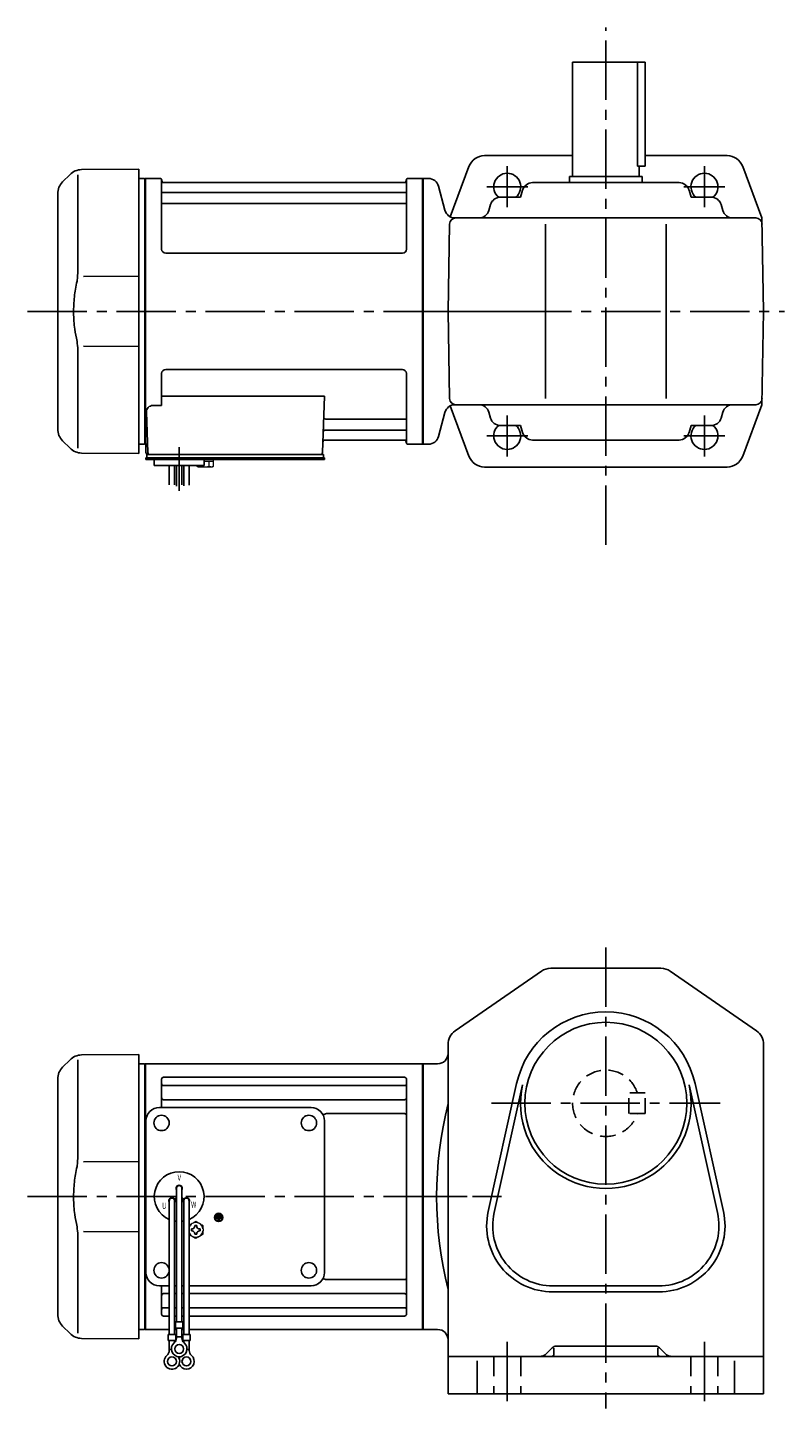
# Model space of a CAD drawing. Extents: x 182 to 950, y 81 to 746.
# Drawn here: x 182 to 547, y 81 to 746 of the extents above; entities that cross this region are included whole.
import ezdxf

# ---------------------------------------------------------------- set-up
doc = ezdxf.new("R2010")
doc.units = 0
doc.header["$LTSCALE"] = 3
doc.header["$MEASUREMENT"] = 0
for name, pattern in [('HIDDEN', [3.75, 2.5, -1.25]), ('HIDDEN2', [4.7625, 3.175, -1.5875]), ('sekkei(A2)', [14.2875, 9.525, -1.5875, 1.5875, -1.5875])]:
    doc.linetypes.add(name, pattern=pattern)
doc.layers.get('0').update_dxf_attribs({"linetype": 'CONTINUOUS'})
for name, color, linetype in [('CENTER', 3, 'sekkei(A2)'), ('HIDDEN', 1, 'HIDDEN'), ('HIDS', 1, 'HIDDEN2')]:
    doc.layers.add(name, color=color, linetype=linetype)
doc.styles.get("Standard").update_dxf_attribs({"font": 'simplex.shx', "bigfont": 'extfont.shx'})

msp = doc.modelspace()

# ---------------------------------------------------------------- linework, layer by layer
for p, q in [((444.5, 674.5), (444.5, 729.5)), ((479.5, 729.5), (444.5, 729.5)), ((475.7, 679.5), (475.7, 729.5)), ((479.5, 729.5), (479.5, 679.5)), ((394.56, 679.3), (385.5, 655.08)), ((402.05, 684.5), (444.5, 684.5)), ((475.7, 679.5), (479.5, 679.5)), ((476.5, 674.5), (476.5, 679.5)), ((479.5, 684.5), (518.95, 684.5)), ((526.44, 679.3), (535.71, 654.5)), ((202.42, 675.42), (198.84, 671.84)), ((206.16, 675.34), (206.16, 629.08)), ((208, 677.76), (235.5, 678)), ((235.5, 678), (235.5, 541)), ((238.3, 673.5), (235.5, 673.43)), ((238.3, 673.5), (238.5, 673.31)), ((238.8, 673.5), (238.5, 673.33)), ((238.5, 545.67), (238.5, 673.33)), ((238.5, 609.5), (238.5, 673.31)), ((238.8, 545.5), (238.8, 673.5)), ((238.8, 673.5), (245.66, 673.5)), ((246.52, 639.5), (246.5, 672.84)), ((246.65, 672.67), (246.78, 671.91)), ((364.35, 672.67), (364.22, 671.91)), ((364.52, 639.5), (364.5, 672.84)), ((365.34, 673.5), (372.2, 673.5)), ((372.2, 545.5), (372.2, 673.5)), ((372.2, 673.5), (372.5, 673.33)), ((375.07, 673.5), (372.5, 673.5)), ((372.5, 673.5), (372.5, 545.5)), ((372.5, 673.33), (372.5, 545.67)), ((443, 671.5), (443, 674.5)), ((443, 674.5), (478, 674.5)), ((478, 671.5), (478, 674.5)), ((196.5, 552.81), (196.5, 666.19)), ((247, 666.67), (364, 666.67)), ((363.73, 671.5), (247.27, 671.5)), ((379.9, 669.79), (383.01, 658.21)), ((420.44, 667.91), (419.44, 664.5)), ((425.24, 671.5), (495.76, 671.5)), ((500.56, 667.91), (501.56, 664.5)), ((247, 661.43), (364, 661.43)), ((404.95, 660.89), (404.15, 658.11)), ((409.76, 664.5), (419.44, 664.5)), ((511.24, 664.5), (501.56, 664.5)), ((516.05, 660.89), (516.85, 658.11)), ((532.77, 654.5), (387.84, 654.5)), ((403.1, 654.5), (403.1, 654.49)), ((517.9, 654.5), (517.9, 654.49)), ((536.5, 609.5), (535.71, 654.5)), ((384.5, 609.5), (385.23, 651.55)), ((431.5, 567.5), (431.5, 651.5)), ((489.5, 567.5), (489.5, 651.5)), ((362.52, 637.5), (248.52, 637.5)), ((235.5, 626.37), (208.86, 626.34)), ((238.5, 609.5), (238.5, 545.69)), ((384.5, 609.5), (385.23, 567.45)), ((536.5, 609.5), (535.71, 564.5)), ((208.86, 592.66), (235.5, 592.63)), ((206.16, 543.66), (206.16, 589.93)), ((246.5, 579.5), (246.5, 564.13)), ((362.5, 581.5), (248.5, 581.5)), ((364.5, 579.5), (364.5, 546.16)), ((246.5, 568.71), (324.99, 568.71)), ((324.99, 568.71), (324.03, 541.47)), ((239.28, 561.03), (239.97, 541.47)), ((242.28, 564.13), (246.5, 564.13)), ((379.9, 549.21), (383.01, 560.79)), ((394.56, 539.7), (385.5, 563.92)), ((387.84, 564.5), (532.77, 564.5)), ((403.1, 564.5), (403.1, 564.51)), ((404.95, 558.11), (404.15, 560.89)), ((516.05, 558.11), (516.85, 560.89)), ((517.9, 564.5), (517.9, 564.51)), ((526.44, 539.7), (535.71, 564.5)), ((325.36, 552.33), (364, 552.33)), ((325.61, 557.57), (364, 557.57)), ((409.76, 554.5), (419.44, 554.5)), ((420.44, 551.09), (419.44, 554.5)), ((500.56, 551.09), (501.56, 554.5)), ((511.24, 554.5), (501.56, 554.5)), ((198.84, 547.16), (202.42, 543.58)), ((238.3, 545.5), (235.5, 545.57)), ((238.3, 545.5), (238.5, 545.69)), ((238.8, 545.5), (238.5, 545.67)), ((239.84, 545.5), (238.8, 545.5)), ((239, 545.5), (239, 541.5)), ((325.19, 547.5), (363.73, 547.5)), ((364.35, 546.33), (364.22, 547.09)), ((372, 545.5), (365.34, 545.5)), ((372, 545.5), (372.2, 545.5)), ((372.2, 545.5), (372.5, 545.67)), ((375.07, 545.5), (372.5, 545.5)), ((425.24, 547.5), (495.76, 547.5)), ((235.5, 541), (208.01, 541.24)), ((239, 538.2), (239, 539)), ((240, 539), (239, 539)), ((239.5, 540.5), (240, 540.5)), ((239.5, 539), (239.5, 540.5)), ((240, 540.5), (323.03, 540.5)), ((325, 539), (240, 539)), ((241.94, 540.5), (251.06, 540.5)), ((312.94, 540.5), (322.06, 540.5)), ((322.2, 540.5), (324.5, 540.5)), ((324.5, 539), (324.5, 540.5)), ((325, 538.2), (325, 539)), ((245.5, 538.2), (239, 538.2)), ((243, 535.2), (243, 538.2)), ((325, 538.2), (243, 538.2)), ((267, 535.2), (243, 535.2)), ((250.19, 525.84), (250.19, 535.2)), ((252.82, 535.2), (252.82, 525.88)), ((253.69, 535.2), (253.69, 525.31)), ((256.32, 535.2), (256.32, 525.96)), ((257.19, 535.2), (257.19, 525.5)), ((259.82, 525.78), (259.82, 535.2)), ((263, 538.2), (267, 538.2)), ((267, 535.2), (267, 538.2)), ((402.05, 534.5), (518.95, 534.5)), ((434, 293), (487, 293)), ((387.95, 262.89), (429.45, 291.58)), ((533.05, 262.89), (491.55, 291.58)), ((384.5, 251.5), (384.5, 256.31)), ((536.5, 256.31), (536.5, 88)), ((202.42, 248.92), (198.84, 245.34)), ((206.16, 248.84), (206.16, 202.57)), ((208, 251.26), (235.5, 251.5)), ((235.5, 251.5), (235.5, 114.5)), ((238.3, 247), (235.5, 246.93)), ((238.3, 247), (238.5, 246.81)), ((238.8, 247), (238.5, 246.83)), ((238.5, 119.17), (238.5, 246.83)), ((238.5, 183), (238.5, 246.81)), ((238.8, 119), (238.8, 247)), ((238.8, 247), (372.2, 247)), ((372.2, 247), (372.5, 246.83)), ((372.2, 119), (372.2, 247)), ((379.5, 247), (372.5, 247)), ((372.5, 247), (372.5, 119)), ((372.5, 246.83), (372.5, 119.17)), ((384.5, 114.5), (384.5, 251.5)), ((196.5, 126.31), (196.5, 239.69)), ((246.5, 226), (246.5, 239.55)), ((247.5, 240.55), (363.5, 240.55)), ((364.5, 126.45), (364.5, 239.55)), ((247.5, 236.49), (363.5, 236.49)), ((403.86, 175.92), (417.55, 237.54)), ((406.69, 175.29), (420.38, 236.91)), ((500.62, 236.91), (514.31, 175.29)), ((503.45, 237.54), (517.14, 175.92)), ((246.5, 226), (246.5, 232.74)), ((247.5, 229.72), (363.5, 229.72)), ((245.5, 226), (318.5, 226)), ((325.93, 222.99), (363.5, 222.99)), ((239, 146.5), (239, 219.5)), ((325, 146.5), (325, 219.5)), ((235.5, 199.87), (208.86, 199.84)), ((253.68, 187), (253.68, 122.63)), ((256.32, 187), (256.32, 122.63)), ((238.5, 183), (238.5, 119.19)), ((250.18, 181), (250.18, 116.63)), ((252.77, 181.86), (253.64, 182.36)), ((252.82, 181), (252.82, 116.63)), ((252.89, 181.64), (253.76, 182.14)), ((257.11, 181.64), (256.24, 182.14)), ((257.23, 181.86), (256.36, 182.36)), ((257.18, 181), (257.18, 116.63)), ((259.82, 181), (259.82, 116.63)), ((272.64, 173), (272.64, 172.53)), ((275.36, 173), (272.64, 173)), ((272.98, 173.81), (272.98, 173.34)), ((275.02, 173.81), (272.98, 173.81)), ((275.02, 173.34), (272.98, 173.34)), ((274.68, 174.63), (273.32, 174.63)), ((273.32, 174.63), (273.32, 174.15)), ((274.68, 174.15), (273.32, 174.15)), ((274.68, 174.63), (274.68, 174.15)), ((275.02, 173.81), (275.02, 173.34)), ((275.36, 173), (275.36, 172.53)), ((273.76, 172.53), (272.64, 172.53)), ((273.76, 172.53), (273.76, 171.31)), ((273.76, 171.31), (274.24, 171.31)), ((274.24, 172.53), (274.24, 171.31)), ((275.36, 172.53), (274.24, 172.53)), ((206.16, 117.16), (206.16, 163.43)), ((208.86, 166.16), (235.5, 166.13)), ((245.5, 140), (250.18, 140)), ((246.5, 126.45), (246.5, 140)), ((252.82, 140), (253.68, 140)), ((256.32, 140), (257.18, 140)), ((259.82, 140), (318.5, 140)), ((325.93, 143.01), (363.5, 143.01)), ((486, 140), (435, 140)), ((247.5, 136.28), (250.18, 136.28)), ((252.82, 136.28), (253.68, 136.28)), ((256.32, 136.28), (257.18, 136.28)), ((259.82, 136.28), (363.5, 136.28)), ((435, 137.1), (486, 137.1)), ((247.5, 129.51), (250.18, 129.51)), ((252.82, 129.51), (253.68, 129.51)), ((256.32, 129.51), (257.18, 129.51)), ((259.82, 129.51), (363.5, 129.51)), ((198.84, 120.66), (202.42, 117.08)), ((247.5, 125.45), (250.18, 125.45)), ((252.82, 125.45), (253.68, 125.45)), ((253.18, 122.63), (253.18, 119.63)), ((253.18, 122.63), (256.82, 122.63)), ((256.32, 125.45), (257.18, 125.45)), ((256.82, 122.63), (256.82, 119.63)), ((259.82, 125.45), (363.5, 125.45)), ((235.5, 114.5), (208.01, 114.74)), ((238.3, 119), (235.5, 119.07)), ((238.3, 119), (238.5, 119.19)), ((238.8, 119), (238.5, 119.17)), ((250.18, 119), (238.8, 119)), ((249.68, 116.63), (253.32, 116.63)), ((249.68, 116.63), (249.68, 113.63)), ((249.68, 113.63), (253.32, 113.63)), ((250.18, 108.82), (250.18, 113.63)), ((253.68, 119), (252.82, 119)), ((252.82, 112.7), (252.82, 113.63)), ((253.18, 119.63), (256.82, 119.63)), ((253.32, 116.63), (253.32, 113.63)), ((253.68, 114.82), (253.68, 119.63)), ((253.68, 115.43), (256.32, 115.43)), ((256.32, 114.82), (256.32, 119.63)), ((257.18, 119), (256.32, 119)), ((256.68, 116.63), (260.32, 116.63)), ((256.68, 116.63), (256.68, 113.63)), ((256.68, 113.63), (260.32, 113.63)), ((257.18, 112.7), (257.18, 113.63)), ((372.2, 119), (259.82, 119)), ((259.82, 108.82), (259.82, 113.63)), ((260.32, 116.63), (260.32, 113.63)), ((372.2, 119), (372.5, 119.17)), ((379.5, 119), (372.5, 119)), ((384.5, 114.5), (384.5, 88)), ((250.18, 109.43), (251.25, 109.43)), ((258.74, 109.43), (259.82, 109.43)), ((434.62, 110.12), (431.96, 107.46)), ((435.5, 110.06), (435.5, 107)), ((484.26, 111), (436.74, 111)), ((485.5, 110.06), (485.5, 107)), ((486.38, 110.12), (489.04, 107.46)), ((384.5, 106), (536.5, 106)), ((398.5, 103.93), (398.5, 88)), ((522.5, 103.93), (522.5, 88)), ((384.5, 88), (536.5, 88))]:
    msp.add_line(p, q)
at = {"color": 7, "linetype": 'Continuous', "lineweight": 25}
msp.add_line((243.3, 540.5), (249.7, 540.5), dxfattribs=at)
at = {"color": 7, "linetype": 'Continuous', "lineweight": 15}
for p, q in [((263.46, 538.2), (267.5, 538.2)), ((263.46, 534.91), (263.46, 535.2)), ((264, 534.6), (263.46, 534.91)), ((264, 534.6), (264.47, 534.6)), ((264.47, 534.6), (267.5, 534.6)), ((265.48, 534.91), (265.48, 535.2)), ((267, 537.4), (269.52, 537.4)), ((267, 534.6), (267, 534.62)), ((267.5, 538.2), (271.54, 538.2)), ((267.5, 534.6), (270.53, 534.6)), ((268, 534.62), (268, 534.6)), ((269.52, 537.4), (271.54, 537.4)), ((269.52, 534.91), (269.52, 537.4)), ((270.53, 534.6), (271, 534.6)), ((271.54, 534.91), (271, 534.6)), ((271.54, 534.91), (271.54, 538.2)), ((266.5, 167.48), (266.46, 167.48)), ((266.46, 166.48), (266.5, 166.48)), ((266.5, 167.48), (266.5, 166.48))]:
    msp.add_line(p, q, dxfattribs=at)
at = {"color": 7, "linetype": 'Continuous'}
for p, q in [((260.9, 166.98), (260.9, 167.46)), ((260.9, 167.46), (261.19, 167.46)), ((260.9, 166.5), (260.9, 166.98)), ((261.19, 166.5), (260.9, 166.5)), ((262.52, 168.79), (262.52, 169.08)), ((262.52, 169.08), (263, 169.08)), ((263, 169.08), (263.48, 169.08)), ((263.48, 169.08), (263.48, 168.79)), ((264.81, 167.46), (265.1, 167.46)), ((265.1, 166.5), (264.81, 166.5)), ((265.1, 167.46), (265.1, 166.98)), ((265.1, 166.98), (265.1, 166.5)), ((262.52, 164.88), (262.52, 165.17)), ((263, 164.88), (262.52, 164.88)), ((263.48, 164.88), (263, 164.88)), ((263.48, 165.17), (263.48, 164.88))]:
    msp.add_line(p, q, dxfattribs=at)
for centre, radius in [((460.5, 228), 39), ((246.5, 218.5), 3.7), ((317.5, 218.5), 3.7), ((317.5, 218.5), 3.7), ((274, 173), 2), ((274, 173), 1.86), ((246.5, 147.5), 3.7), ((317.5, 147.5), 3.7), ((255, 109.63), 2.15), ((251.5, 103.63), 2.15), ((258.5, 103.63), 2.15)]:
    msp.add_circle(centre, radius)
for centre, radius, start, end in [((402.05, 676.5), 8, 90, 159.50338), ((518.95, 676.5), 8, 20.49661, 90), ((204.5, 666.19), 8, 135, 180), ((208.07, 669.76), 8, 90.5, 135.00002), ((245.66, 672.5), 1, 10, 90), ((247.27, 672), 0.5, 190, 270), ((363.73, 672), 0.5, 270, 350), ((365.34, 672.5), 1, 90, 170), ((375.07, 668.5), 5, 15, 90), ((413, 669.5), 6.5, 309.71513, 231.24069), ((508, 669.5), 6.5, 308.75931, 230.28486), ((247, 667.17), 0.5, 180, 270), ((364, 667.17), 0.5, 270, 360), ((425.24, 666.5), 5, 90, 163.61046), ((495.76, 666.5), 5, 16.38954, 90), ((247, 660.93), 0.5, 90, 180), ((364, 660.93), 0.5, 360, 90), ((409.76, 659.5), 5, 90, 163.82785), ((511.24, 659.5), 5, 16.17216, 90), ((387.84, 659.5), 5, 195, 270), ((388.23, 651.5), 3, 90, 179), ((399.34, 659.5), 5, 270, 343.82783), ((521.66, 659.5), 5, 196.17216, 270), ((532.77, 651.5), 3, 1, 90), ((248.52, 639.5), 2, 180, 270), ((362.52, 639.5), 2, 270, 360), ((248.5, 579.5), 2, 90, 180), ((362.5, 579.5), 2, 0, 90), ((388.23, 567.5), 3, 181, 270), ((532.77, 567.5), 3, 270, 359), ((242.28, 561.13), 3, 90, 182), ((387.84, 559.5), 5, 90, 165), ((399.34, 559.5), 5, 16.17216, 90), ((521.66, 559.5), 5, 90, 163.82784), ((204.5, 552.81), 8, 180, 224.99984), ((325.36, 551.33), 1, 90, 178), ((325.61, 558.57), 1, 178, 270), ((364, 558.07), 0.5, 270, 0), ((364, 551.83), 0.5, 0, 90), ((409.76, 559.5), 5, 196.17216, 270), ((413, 549.5), 6.5, 128.75931, 50.28487), ((508, 549.5), 6.5, 129.71514, 51.24069), ((511.24, 559.5), 5, 270, 343.82783), ((325.19, 546.5), 1, 90, 178), ((363.73, 547), 0.5, 10, 90), ((365.34, 546.5), 1, 190, 270), ((375.07, 550.5), 5, 270, 345), ((425.24, 552.5), 5, 196.38954, 270), ((495.76, 552.5), 5, 270, 343.61046), ((208.08, 549.24), 8, 224.99984, 269.5), ((240, 541.5), 1, 180, 270), ((240.97, 541.5), 1, 182, 270), ((323.03, 541.5), 1, 270, 358), ((402.05, 542.5), 8, 200.49662, 270), ((518.95, 542.5), 8, 270, 339.50339), ((434, 285), 8, 90, 124.6637), ((487, 285), 8, 55.33669, 90), ((460.5, 228), 44, 12.52324, 167.4769), ((392.5, 256.31), 8, 124.6638, 180), ((528.5, 256.31), 8, 0, 55.33674), ((208.07, 243.26), 8, 90.5, 135.00002), ((379.5, 252), 5, 270, 0), ((204.5, 239.69), 8, 135, 180), ((247.5, 239.55), 1, 90, 180), ((363.5, 239.55), 1, 0, 90), ((247.5, 237.49), 1, 180, 270), ((363.5, 237.49), 1, 270, 0), ((460.5, 228), 41.1, 167.4769, 12.52324), ((247.5, 230.72), 1, 180, 270), ((363.5, 230.72), 1, 270, 0), ((564.21, 183), 185.21, 166.00191, 193.99809), ((245.5, 219.5), 6.5, 90, 180), ((318.5, 219.5), 6.5, 0, 90), ((325.93, 220.99), 2, 90, 140.59685), ((363.5, 221.99), 1, 0, 90), ((255, 183), 12, 293.65636, 246.34364), ((255, 187), 1.5, 331.243, 208.757), ((255, 187), 1.31, 0, 180), ((251.54, 181), 1.5, 34.78012, 209.99999), ((251.5, 181), 1.31, 0, 180), ((251.54, 181), 1.5, 328.51077, 25.21973), ((251.54, 181), 2.5, 27.13402, 32.86598), ((258.46, 181), 2.5, 147.13402, 152.86598), ((258.46, 181), 1.5, 154.78024, 211.48934), ((258.5, 181), 1.31, 0, 180), ((258.46, 181), 1.5, 330.00047, 145.21985), ((435, 169), 31.9, 167.4769, 270), ((435, 169), 29, 167.4769, 270), ((486, 169), 31.9, 270, 12.52324), ((486, 169), 29, 270, 12.52324), ((255, 183), 12, 259.50888, 263.70869), ((255, 183), 12, 276.29131, 280.49112), ((245.5, 146.5), 6.5, 180, 270), ((318.5, 146.5), 6.5, 270, 0), ((325.93, 145.01), 2, 219.40317, 270), ((363.5, 144.01), 1, 270, 0), ((247.5, 135.28), 1, 90, 180), ((363.5, 135.28), 1, 0, 90), ((247.5, 128.51), 1, 90, 180), ((247.5, 126.45), 1, 180, 270), ((363.5, 128.51), 1, 0, 90), ((363.5, 126.45), 1, 270, 0), ((204.5, 126.31), 8, 180, 224.99984), ((208.08, 122.74), 8, 224.99984, 269.5), ((250.68, 114.82), 3, 309.73639, 0), ((259.32, 114.82), 3, 180, 230.26331), ((379.5, 114), 5, 0, 90), ((251.5, 103.63), 3.75, 129.73689, 37.58773), ((247.18, 108.82), 3, 309.73639, 0), ((255, 109.63), 3.75, 129.73689, 50.26337), ((258.5, 103.63), 3.75, 201.0318, 50.26337), ((262.82, 108.82), 3, 180, 230.26331), ((428.43, 111), 5, 270, 315.00009), ((434.5, 107), 1, 270, 0), ((436.74, 108), 3, 90, 135.0003), ((484.26, 108), 3, 45.00016, 90), ((486.5, 107), 1, 180, 270), ((492.57, 111), 5, 225, 270), ((258.5, 103.63), 3.75, 142.4118, 158.9677)]:
    msp.add_arc(centre, radius, start, end)
at = {"color": 7, "linetype": 'Continuous', "lineweight": 15}
for start, end in [(120, 155.50527), (60, 120), (8.21321, 60), (300, 351.78679), (204.49473, 240), (240, 300)]:
    msp.add_arc((263, 166.98), 3.5, start, end, dxfattribs=at)
at = {"color": 7, "linetype": 'Continuous'}
for centre, start, end in [((261.19, 168.79), 270, 0), ((261.19, 165.17), 0, 90), ((264.81, 168.79), 180, 270), ((264.81, 165.17), 90, 180)]:
    msp.add_arc(centre, 1.34, start, end, dxfattribs=at)
for points, knots in [([(206.16, 629.08), (206.16, 627.55), (206.06, 625.99), (205.85, 624.25), (205.83, 624.11), (205.81, 623.96)], [0, 0, 0, 0, 0.8950807, 0.8950807, 0.9773939, 0.9773939, 0.9773939, 0.9773939]), ([(205.81, 623.96), (205.25, 621.48), (204.82, 618.99), (204.25, 613.91), (204.12, 611.32), (204.18, 606.11), (204.38, 603.49), (205.01, 598.94), (205.37, 596.98), (205.81, 595.04)], [0.0043593, 0.0043593, 0.0043593, 0.0043593, 0.2631174, 0.2631174, 0.5281137, 0.5281137, 0.79311, 0.79311, 0.9956447, 0.9956447, 0.9956447, 0.9956447]), ([(205.81, 595.04), (206, 593.66), (206.11, 592.3), (206.16, 590.61), (206.16, 590.27), (206.16, 589.92)], [0.0226079, 0.0226079, 0.0226079, 0.0226079, 0.7980513, 0.7980513, 1, 1, 1, 1]), ([(206.16, 202.58), (206.16, 201.05), (206.06, 199.49), (205.85, 197.75), (205.83, 197.61), (205.81, 197.46)], [0, 0, 0, 0, 0.8950807, 0.8950807, 0.9773939, 0.9773939, 0.9773939, 0.9773939]), ([(205.81, 197.46), (205.25, 194.98), (204.82, 192.49), (204.25, 187.41), (204.12, 184.82), (204.18, 179.61), (204.38, 176.99), (205.01, 172.44), (205.37, 170.48), (205.81, 168.54)], [0.0043593, 0.0043593, 0.0043593, 0.0043593, 0.2631174, 0.2631174, 0.5281137, 0.5281137, 0.79311, 0.79311, 0.9956447, 0.9956447, 0.9956447, 0.9956447]), ([(205.81, 168.54), (206, 167.16), (206.11, 165.8), (206.16, 164.11), (206.16, 163.77), (206.16, 163.42)], [0.0226079, 0.0226079, 0.0226079, 0.0226079, 0.7980513, 0.7980513, 1, 1, 1, 1])]:
    msp.add_open_spline(points, degree=3, knots=knots)
at = {"color": 7, "linetype": 'Continuous', "lineweight": 15}
for points in [[(263.46, 534.91), (263.79, 534.72), (264.12, 534.6), (264.47, 534.6)], [(268, 534.62), (268.52, 534.66), (269.03, 534.77), (269.52, 534.91)], [(269.52, 534.91), (269.85, 534.72), (270.19, 534.6), (270.53, 534.6)], [(263, 171.02), (262.43, 170.69), (261.85, 170.35), (261.25, 170.01)], [(266.5, 169), (265.93, 169.33), (265.35, 169.67), (264.75, 170.01)], [(266.5, 167.48), (266.5, 168), (266.5, 168.5), (266.5, 169)], [(259.82, 164.78), (260.29, 164.5), (260.76, 164.23), (261.25, 163.95)], [(263, 162.94), (263.57, 163.27), (264.15, 163.6), (264.75, 163.95)]]:
    msp.add_open_spline(points, degree=3, dxfattribs=at)
for points, knots in [([(264.47, 534.6), (264.64, 534.6), (264.81, 534.63), (265.15, 534.74), (265.31, 534.82), (265.48, 534.91)], [0, 0, 0, 0, 0.5, 0.5, 1, 1, 1, 1]), ([(265.48, 534.91), (265.73, 534.84), (265.98, 534.78), (266.49, 534.68), (266.74, 534.64), (267, 534.62)], [0, 0, 0, 0, 0.5, 0.5, 1, 1, 1, 1]), ([(270.53, 534.6), (270.7, 534.6), (270.87, 534.63), (271.21, 534.74), (271.38, 534.82), (271.54, 534.91)], [0, 0, 0, 0, 0.5, 0.5, 1, 1, 1, 1]), ([(261.25, 170.01), (260.95, 169.84), (260.66, 169.67), (260.18, 169.39), (260, 169.29), (259.82, 169.18)], [0, 0, 0, 0, 0.5, 0.5, 0.8167422, 0.8167422, 0.8167422, 0.8167422]), ([(264.75, 170.01), (264.45, 170.18), (264.16, 170.35), (263.57, 170.69), (263.29, 170.86), (263, 171.02)], [0, 0, 0, 0, 0.5, 0.5, 1, 1, 1, 1]), ([(266.5, 164.96), (266.5, 165.21), (266.5, 165.46), (266.5, 165.97), (266.5, 166.22), (266.5, 166.48)], [0, 0, 0, 0, 0.5, 0.5, 1, 1, 1, 1]), ([(261.25, 163.95), (261.55, 163.78), (261.84, 163.61), (262.43, 163.27), (262.71, 163.1), (263, 162.94)], [0, 0, 0, 0, 0.5, 0.5, 1, 1, 1, 1]), ([(264.75, 163.95), (265.05, 164.12), (265.34, 164.29), (265.93, 164.63), (266.21, 164.79), (266.5, 164.96)], [0, 0, 0, 0, 0.5, 0.5, 1, 1, 1, 1])]:
    msp.add_open_spline(points, degree=3, knots=knots, dxfattribs=at)
at = {"layer": 'CENTER'}
for p, q in [((460.5, 497.03), (460.5, 746.18)), ((413, 679.38), (413, 659.62)), ((508, 679.38), (508, 659.62)), ((422.88, 669.5), (403.12, 669.5)), ((517.88, 669.5), (498.12, 669.5)), ((182, 609.5), (417.25, 609.5)), ((372.5, 609.5), (546.5, 609.5)), ((413, 559.38), (413, 539.62)), ((508, 559.38), (508, 539.62)), ((422.88, 549.5), (403.12, 549.5)), ((517.88, 549.5), (498.12, 549.5)), ((255, 522.96), (255, 543.99)), ((460.5, 303), (460.5, 81)), ((405.43, 228), (515.57, 228)), ((182, 183), (410.26, 183)), ((372.29, 183), (372.5, 183)), ((372.5, 183), (393.71, 183)), ((413, 113), (413, 81)), ((508, 113), (508, 81))]:
    msp.add_line(p, q, dxfattribs=at)
at = {"layer": 'HIDDEN'}
for p, q in [((471.5, 223), (471.5, 233)), ((479.5, 233), (471.5, 233)), ((479.5, 223), (479.5, 233)), ((479.5, 223), (471.5, 223))]:
    msp.add_line(p, q, dxfattribs=at)
msp.add_arc((460.5, 228), 16, 18.2099, 341.7901, dxfattribs=at)
at = {"layer": 'HIDS'}
for p, q in [((406.5, 106), (406.5, 88)), ((419.5, 106), (419.5, 88)), ((501.5, 106), (501.5, 88)), ((514.5, 106), (514.5, 88))]:
    msp.add_line(p, q, dxfattribs=at)

# ---------------------------------------------------------------- texts
at = {"width": 0.7}
for s, p in [('V', (254.24, 190.64)), ('U', (246.77, 177.07)), ('W', (260.73, 177.66))]:
    msp.add_text(s, height=3, dxfattribs=at).set_placement(p)

doc.saveas('drawing.dxf')
